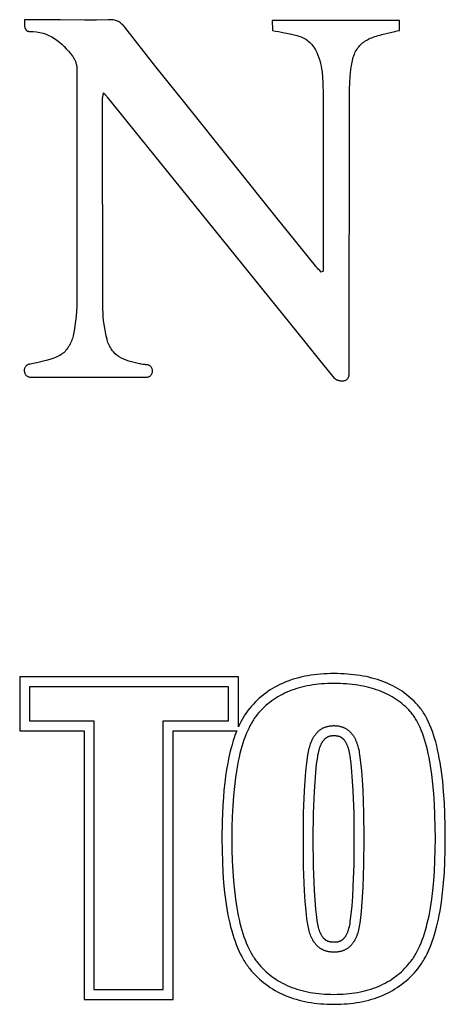
# Model space of a CAD drawing. Units: millimetres. Extents: x -2154 to 1956, y -777 to 2073.
# Drawn here: x 1426 to 1514, y 1702 to 1906 of the extents above; entities that cross this region are included whole.
import ezdxf

# ---------------------------------------------------------------- set-up
doc = ezdxf.new("R2010")
doc.units = ezdxf.units.MM
doc.header["$MEASUREMENT"] = 0
doc.linetypes.add('Yhtenäinen', pattern=[0])
doc.layers.add('Muotoviivat', color=7, linetype='Continuous', lineweight=35, true_color=0x000000)

msp = doc.modelspace()

# ---------------------------------------------------------------- linework, layer by layer
at = {"layer": 'Muotoviivat', "linetype": 'Yhtenäinen', "lineweight": 25, "ltscale": 10}
for p, q in [((1504.651, 1906.085), (1478.257, 1906.085)), ((1437.799, 1896.095), (1437.8, 1848.981)), ((1443.192, 1846.323), (1443.097, 1889.77)), ((1444.079, 1890.242), (1478.986, 1847.049)), ((1479.394, 1865.036), (1460.172, 1889.07)), ((1494.257, 1833.101), (1494.277, 1890.481)), ((1487.234, 1855.268), (1479.394, 1865.036)), ((1488.85, 1857.04), (1488.85, 1854.163)), ((1488.85, 1854.163), (1488.428, 1853.981)), ((1428.201, 1832.251), (1452.031, 1832.203))]:
    msp.add_line(p, q, dxfattribs=at)
at = {"layer": 'Muotoviivat', "color": 7, "linetype": 'Yhtenäinen', "lineweight": 25, "ltscale": 10}
for p, q in [((1485.047, 1770.266), (1484.43, 1770.132)), ((1485.675, 1770.385), (1485.047, 1770.266)), ((1486.313, 1770.491), (1485.675, 1770.385)), ((1486.962, 1770.583), (1486.313, 1770.491)), ((1487.622, 1770.66), (1486.962, 1770.583)), ((1488.292, 1770.724), (1487.622, 1770.66)), ((1488.972, 1770.773), (1488.292, 1770.724)), ((1489.663, 1770.809), (1488.972, 1770.773)), ((1490.364, 1770.83), (1489.663, 1770.809)), ((1491.076, 1770.837), (1490.364, 1770.83)), ((1491.79, 1770.83), (1491.076, 1770.837)), ((1492.494, 1770.811), (1491.79, 1770.83)), ((1493.186, 1770.779), (1492.494, 1770.811)), ((1493.868, 1770.734), (1493.186, 1770.779)), ((1494.539, 1770.676), (1493.868, 1770.734)), ((1495.199, 1770.606), (1494.539, 1770.676)), ((1495.848, 1770.522), (1495.199, 1770.606)), ((1496.487, 1770.426), (1495.848, 1770.522)), ((1497.114, 1770.317), (1496.487, 1770.426)), ((1497.73, 1770.196), (1497.114, 1770.317)), ((1471.271, 1770.169), (1425.93, 1770.169)), ((1425.93, 1770.169), (1425.93, 1758.99)), ((1471.271, 1759.787), (1471.271, 1770.169)), ((1479.361, 1768.299), (1478.852, 1768.025)), ((1479.881, 1768.558), (1479.361, 1768.299)), ((1480.412, 1768.804), (1479.881, 1768.558)), ((1480.953, 1769.035), (1480.412, 1768.804)), ((1481.506, 1769.253), (1480.953, 1769.035)), ((1482.069, 1769.457), (1481.506, 1769.253)), ((1482.643, 1769.647), (1482.069, 1769.457)), ((1483.228, 1769.822), (1482.643, 1769.647)), ((1483.824, 1769.984), (1483.228, 1769.822)), ((1484.43, 1770.132), (1483.824, 1769.984)), ((1498.336, 1770.061), (1497.73, 1770.196)), ((1498.93, 1769.914), (1498.336, 1770.061)), ((1499.513, 1769.754), (1498.93, 1769.914)), ((1500.085, 1769.582), (1499.513, 1769.754)), ((1500.646, 1769.397), (1500.085, 1769.582)), ((1501.196, 1769.199), (1500.646, 1769.397)), ((1501.735, 1768.988), (1501.196, 1769.199)), ((1502.262, 1768.765), (1501.735, 1768.988)), ((1502.779, 1768.529), (1502.262, 1768.765)), ((1503.283, 1768.28), (1502.779, 1768.529)), ((1503.777, 1768.019), (1503.283, 1768.28)), ((1476.473, 1766.45), (1476.03, 1766.094)), ((1476.926, 1766.793), (1476.473, 1766.45)), ((1477.391, 1767.122), (1476.926, 1766.793)), ((1477.867, 1767.437), (1477.391, 1767.122)), ((1478.354, 1767.738), (1477.867, 1767.437)), ((1478.852, 1768.025), (1478.354, 1767.738)), ((1504.259, 1767.745), (1503.777, 1768.019)), ((1504.73, 1767.459), (1504.259, 1767.745)), ((1505.19, 1767.159), (1504.73, 1767.459)), ((1505.638, 1766.848), (1505.19, 1767.159)), ((1506.075, 1766.524), (1505.638, 1766.848)), ((1506.5, 1766.187), (1506.075, 1766.524)), ((1506.913, 1765.837), (1506.5, 1766.187)), ((1474.371, 1764.53), (1473.985, 1764.104)), ((1474.769, 1764.941), (1474.371, 1764.53)), ((1475.178, 1765.339), (1474.769, 1764.941)), ((1475.598, 1765.723), (1475.178, 1765.339)), ((1476.03, 1766.094), (1475.598, 1765.723)), ((1507.315, 1765.475), (1506.913, 1765.837)), ((1507.706, 1765.101), (1507.315, 1765.475)), ((1508.085, 1764.714), (1507.706, 1765.101)), ((1508.452, 1764.314), (1508.085, 1764.714)), ((1508.631, 1764.109), (1508.452, 1764.314)), ((1473.985, 1764.104), (1473.609, 1763.665)), ((1508.807, 1763.896), (1508.631, 1764.109)), ((1508.98, 1763.676), (1508.807, 1763.896)), ((1509.15, 1763.449), (1508.98, 1763.676)), ((1509.317, 1763.215), (1509.15, 1763.449)), ((1509.482, 1762.974), (1509.317, 1763.215)), ((1509.643, 1762.727), (1509.482, 1762.974)), ((1509.802, 1762.472), (1509.643, 1762.727)), ((1509.958, 1762.21), (1509.802, 1762.472)), ((1510.111, 1761.941), (1509.958, 1762.21)), ((1510.261, 1761.665), (1510.111, 1761.941)), ((1510.408, 1761.382), (1510.261, 1761.665)), ((1510.694, 1760.795), (1510.408, 1761.382)), ((1510.968, 1760.179), (1510.694, 1760.795)), ((1511.231, 1759.535), (1510.968, 1760.179)), ((1425.93, 1758.99), (1439.276, 1758.99)), ((1439.276, 1758.99), (1439.276, 1703.331)), ((1457.756, 1703.331), (1457.756, 1758.99)), ((1457.756, 1758.99), (1470.932, 1758.99)), ((1470.741, 1758.505), (1470.557, 1758.007)), ((1470.932, 1758.99), (1470.741, 1758.505)), ((1511.482, 1758.862), (1511.231, 1759.535)), ((1511.723, 1758.161), (1511.482, 1758.862)), ((1511.951, 1757.431), (1511.723, 1758.161)), ((1470.207, 1756.971), (1469.882, 1755.88)), ((1470.379, 1757.496), (1470.207, 1756.971)), ((1470.557, 1758.007), (1470.379, 1757.496)), ((1512.169, 1756.672), (1511.951, 1757.431)), ((1512.375, 1755.884), (1512.169, 1756.672)), ((1469.581, 1754.735), (1469.304, 1753.536)), ((1469.882, 1755.88), (1469.581, 1754.735)), ((1512.569, 1755.067), (1512.375, 1755.884)), ((1512.753, 1754.221), (1512.569, 1755.067)), ((1512.925, 1753.345), (1512.753, 1754.221)), ((1469.052, 1752.281), (1468.824, 1750.971)), ((1469.304, 1753.536), (1469.052, 1752.281)), ((1513.086, 1752.44), (1512.925, 1753.345)), ((1513.374, 1750.542), (1513.086, 1752.44)), ((1468.824, 1750.971), (1468.62, 1749.605)), ((1513.618, 1748.526), (1513.374, 1750.542)), ((1468.441, 1748.183), (1468.286, 1746.705)), ((1468.62, 1749.605), (1468.441, 1748.183)), ((1513.816, 1746.39), (1513.618, 1748.526)), ((1468.286, 1746.705), (1468.154, 1745.171)), ((1513.971, 1744.134), (1513.816, 1746.39)), ((1468.154, 1745.171), (1468.047, 1743.579)), ((1514.081, 1741.757), (1513.971, 1744.134)), ((1468.047, 1743.579), (1467.904, 1740.225)), ((1514.147, 1739.259), (1514.081, 1741.757)), ((1467.904, 1740.225), (1467.857, 1736.639)), ((1514.169, 1736.639), (1514.147, 1739.259)), ((1467.857, 1736.639), (1467.879, 1734.195)), ((1514.147, 1734.191), (1514.169, 1736.639)), ((1467.879, 1734.195), (1467.946, 1731.855)), ((1514.081, 1731.848), (1514.147, 1734.191)), ((1467.946, 1731.855), (1468.057, 1729.62)), ((1513.97, 1729.61), (1514.081, 1731.848)), ((1468.057, 1729.62), (1468.213, 1727.487)), ((1513.815, 1727.475), (1513.97, 1729.61)), ((1468.213, 1727.487), (1468.414, 1725.457)), ((1513.616, 1725.443), (1513.815, 1727.475)), ((1468.414, 1725.457), (1468.66, 1723.529)), ((1513.372, 1723.514), (1513.616, 1725.443)), ((1468.66, 1723.529), (1468.951, 1721.701)), ((1513.083, 1721.685), (1513.372, 1723.514)), ((1468.951, 1721.701), (1469.113, 1720.825)), ((1512.921, 1720.809), (1513.083, 1721.685)), ((1469.113, 1720.825), (1469.287, 1719.974)), ((1469.287, 1719.974), (1469.473, 1719.148)), ((1512.565, 1719.131), (1512.749, 1719.958)), ((1512.749, 1719.958), (1512.921, 1720.809)), ((1469.473, 1719.148), (1469.669, 1718.346)), ((1469.669, 1718.346), (1469.878, 1717.569)), ((1469.878, 1717.569), (1470.097, 1716.817)), ((1511.945, 1716.802), (1512.163, 1717.554)), ((1512.163, 1717.554), (1512.37, 1718.33)), ((1512.37, 1718.33), (1512.565, 1719.131)), ((1470.097, 1716.817), (1470.328, 1716.089)), ((1470.328, 1716.089), (1470.571, 1715.385)), ((1470.571, 1715.385), (1470.825, 1714.706)), ((1511.223, 1714.694), (1511.475, 1715.372)), ((1511.475, 1715.372), (1511.716, 1716.075)), ((1511.716, 1716.075), (1511.945, 1716.802)), ((1470.825, 1714.706), (1471.091, 1714.051)), ((1471.091, 1714.051), (1471.368, 1713.42)), ((1471.368, 1713.42), (1471.657, 1712.814)), ((1510.397, 1712.804), (1510.684, 1713.41)), ((1510.684, 1713.41), (1510.959, 1714.04)), ((1510.959, 1714.04), (1511.223, 1714.694)), ((1471.657, 1712.814), (1471.957, 1712.231)), ((1471.957, 1712.231), (1472.269, 1711.672)), ((1472.269, 1711.672), (1472.429, 1711.401)), ((1472.429, 1711.401), (1472.592, 1711.136)), ((1472.592, 1711.136), (1472.758, 1710.878)), ((1509.304, 1710.874), (1509.468, 1711.132)), ((1509.468, 1711.132), (1509.63, 1711.396)), ((1509.63, 1711.396), (1509.79, 1711.666)), ((1509.79, 1711.666), (1510.099, 1712.223)), ((1510.099, 1712.223), (1510.397, 1712.804)), ((1472.758, 1710.878), (1472.927, 1710.625)), ((1472.927, 1710.625), (1473.099, 1710.378)), ((1473.099, 1710.378), (1473.274, 1710.137)), ((1473.274, 1710.137), (1473.452, 1709.901)), ((1473.452, 1709.901), (1473.633, 1709.672)), ((1473.633, 1709.672), (1474.008, 1709.222)), ((1474.008, 1709.222), (1474.395, 1708.786)), ((1507.679, 1708.788), (1508.063, 1709.224)), ((1508.063, 1709.224), (1508.436, 1709.674)), ((1508.436, 1709.674), (1508.615, 1709.902)), ((1508.615, 1709.902), (1508.791, 1710.136)), ((1508.791, 1710.136), (1508.965, 1710.376)), ((1508.965, 1710.376), (1509.136, 1710.622)), ((1509.136, 1710.622), (1509.304, 1710.874)), ((1474.395, 1708.786), (1474.793, 1708.365)), ((1474.793, 1708.365), (1475.202, 1707.957)), ((1475.202, 1707.957), (1475.622, 1707.563)), ((1475.622, 1707.563), (1476.054, 1707.184)), ((1476.054, 1707.184), (1476.496, 1706.819)), ((1505.592, 1706.821), (1506.032, 1707.186)), ((1506.032, 1707.186), (1506.461, 1707.565)), ((1506.461, 1707.565), (1506.878, 1707.959)), ((1506.878, 1707.959), (1507.284, 1708.366)), ((1507.284, 1708.366), (1507.679, 1708.788)), ((1476.496, 1706.819), (1476.95, 1706.468)), ((1476.95, 1706.468), (1477.414, 1706.131)), ((1477.414, 1706.131), (1477.89, 1705.809)), ((1477.89, 1705.809), (1478.376, 1705.5)), ((1478.376, 1705.5), (1478.874, 1705.206)), ((1478.874, 1705.206), (1479.382, 1704.926)), ((1502.723, 1704.927), (1503.228, 1705.207)), ((1503.228, 1705.207), (1503.723, 1705.502)), ((1503.723, 1705.502), (1504.207, 1705.81)), ((1504.207, 1705.81), (1504.68, 1706.133)), ((1504.68, 1706.133), (1505.142, 1706.47)), ((1505.142, 1706.47), (1505.592, 1706.821)), ((1439.276, 1703.331), (1457.756, 1703.331)), ((1479.382, 1704.926), (1479.901, 1704.661)), ((1479.901, 1704.661), (1480.431, 1704.409)), ((1480.431, 1704.409), (1480.972, 1704.172)), ((1480.972, 1704.172), (1481.524, 1703.949)), ((1481.524, 1703.949), (1482.087, 1703.741)), ((1482.087, 1703.741), (1482.66, 1703.546)), ((1482.66, 1703.546), (1483.244, 1703.367)), ((1483.244, 1703.367), (1483.839, 1703.201)), ((1483.839, 1703.201), (1484.444, 1703.05)), ((1484.444, 1703.05), (1485.06, 1702.913)), ((1497.071, 1702.913), (1497.684, 1703.05)), ((1497.684, 1703.05), (1498.287, 1703.201)), ((1498.287, 1703.201), (1498.879, 1703.367)), ((1498.879, 1703.367), (1499.46, 1703.547)), ((1499.46, 1703.547), (1500.031, 1703.741)), ((1500.031, 1703.741), (1500.591, 1703.95)), ((1500.591, 1703.95), (1501.14, 1704.173)), ((1501.14, 1704.173), (1501.679, 1704.41)), ((1501.679, 1704.41), (1502.206, 1704.662)), ((1502.206, 1704.662), (1502.723, 1704.927)), ((1485.06, 1702.913), (1485.686, 1702.79)), ((1485.686, 1702.79), (1486.323, 1702.682)), ((1486.323, 1702.682), (1486.971, 1702.588)), ((1486.971, 1702.588), (1487.629, 1702.509)), ((1487.629, 1702.509), (1488.298, 1702.444)), ((1488.298, 1702.444), (1488.977, 1702.393)), ((1488.977, 1702.393), (1489.666, 1702.357)), ((1489.666, 1702.357), (1490.366, 1702.335)), ((1490.366, 1702.335), (1491.076, 1702.328)), ((1491.076, 1702.328), (1491.784, 1702.335)), ((1491.784, 1702.335), (1492.481, 1702.357)), ((1492.481, 1702.357), (1493.169, 1702.393)), ((1493.169, 1702.393), (1493.845, 1702.444)), ((1493.845, 1702.444), (1494.511, 1702.509)), ((1494.511, 1702.509), (1495.167, 1702.588)), ((1495.167, 1702.588), (1495.812, 1702.682)), ((1495.812, 1702.682), (1496.447, 1702.79)), ((1496.447, 1702.79), (1497.071, 1702.913))]:
    msp.add_line(p, q, dxfattribs=at)
at = {"layer": 'Muotoviivat', "linetype": 'Yhtenäinen', "lineweight": 25, "ltscale": 10}
for points in [[(1426.911, 1906.226), (1426.91, 1906.048), (1426.908, 1905.859), (1426.908, 1905.665), (1426.912, 1905.466), (1426.921, 1905.267), (1426.937, 1905.07), (1426.963, 1904.879), (1427.001, 1904.695), (1427.025, 1904.606), (1427.052, 1904.521), (1427.083, 1904.44), (1427.119, 1904.362), (1427.159, 1904.288), (1427.203, 1904.219), (1427.253, 1904.155), (1427.307, 1904.096), (1427.367, 1904.043), (1427.433, 1903.995), (1427.504, 1903.954), (1427.582, 1903.919), (1427.666, 1903.892), (1427.757, 1903.872), (1427.855, 1903.86), (1427.96, 1903.855)], [(1434.406, 1906.226), (1432.582, 1906.226), (1430.738, 1906.226), (1428.855, 1906.226), (1427.891, 1906.226), (1426.911, 1906.226)], [(1444.304, 1906.269), (1441.832, 1906.205), (1439.357, 1906.197), (1434.406, 1906.226)], [(1447.703, 1904.721), (1447.528, 1904.935), (1447.351, 1905.132), (1447.172, 1905.312), (1446.991, 1905.475), (1446.805, 1905.621), (1446.615, 1905.751), (1446.42, 1905.866), (1446.218, 1905.965), (1446.01, 1906.05), (1445.795, 1906.121), (1445.571, 1906.178), (1445.339, 1906.221), (1445.096, 1906.251), (1444.844, 1906.269), (1444.58, 1906.275), (1444.304, 1906.269)], [(1478.257, 1906.085), (1478.272, 1905.791), (1478.286, 1905.512), (1478.299, 1905.245), (1478.312, 1904.989), (1478.324, 1904.743), (1478.336, 1904.506), (1478.348, 1904.275), (1478.359, 1904.051)], [(1504.651, 1904.057), (1504.651, 1904.56), (1504.651, 1905.067), (1504.651, 1906.085)], [(1427.96, 1903.855), (1428.71, 1903.83), (1429.427, 1903.754), (1430.113, 1903.631), (1430.768, 1903.462), (1431.395, 1903.25), (1431.995, 1902.997), (1432.57, 1902.705), (1433.121, 1902.377), (1433.651, 1902.014), (1434.161, 1901.619), (1434.653, 1901.194), (1435.127, 1900.742), (1435.587, 1900.264), (1436.034, 1899.763), (1436.469, 1899.241), (1436.894, 1898.701)], [(1460.172, 1889.07), (1453.914, 1896.877), (1447.703, 1904.721)], [(1478.359, 1904.051), (1478.991, 1903.925), (1479.61, 1903.805), (1480.219, 1903.688), (1480.817, 1903.572), (1481.99, 1903.333), (1482.568, 1903.205), (1483.141, 1903.068)], [(1483.141, 1903.068), (1483.467, 1902.981), (1483.784, 1902.883), (1484.093, 1902.775), (1484.393, 1902.654), (1484.684, 1902.521), (1484.966, 1902.375), (1485.239, 1902.214), (1485.502, 1902.04), (1485.755, 1901.851), (1485.998, 1901.645), (1486.23, 1901.424), (1486.453, 1901.186), (1486.664, 1900.93), (1486.864, 1900.655), (1487.053, 1900.362), (1487.231, 1900.05)], [(1494.59, 1895.968), (1494.637, 1896.371), (1494.692, 1896.759), (1494.755, 1897.134), (1494.826, 1897.495), (1494.906, 1897.843), (1494.994, 1898.177), (1495.092, 1898.499), (1495.198, 1898.809), (1495.314, 1899.106), (1495.44, 1899.392), (1495.575, 1899.665), (1495.72, 1899.927), (1495.875, 1900.179), (1496.041, 1900.419), (1496.217, 1900.648), (1496.404, 1900.867), (1496.602, 1901.076), (1496.811, 1901.276), (1497.032, 1901.465), (1497.265, 1901.646), (1497.509, 1901.817), (1497.765, 1901.979), (1498.034, 1902.133), (1498.315, 1902.279), (1498.609, 1902.417), (1498.915, 1902.547), (1499.235, 1902.669), (1499.568, 1902.784), (1499.915, 1902.893), (1500.276, 1902.994), (1500.65, 1903.09), (1501.039, 1903.179)], [(1501.039, 1903.179), (1501.922, 1903.381), (1502.811, 1903.598), (1503.717, 1903.825), (1504.18, 1903.941), (1504.651, 1904.057)], [(1487.231, 1900.05), (1487.506, 1899.495), (1487.748, 1898.936), (1487.957, 1898.371), (1488.137, 1897.801), (1488.289, 1897.228), (1488.416, 1896.651), (1488.521, 1896.07), (1488.605, 1895.487), (1488.721, 1894.314), (1488.784, 1893.134), (1488.822, 1890.771)], [(1436.894, 1898.701), (1436.992, 1898.566), (1437.086, 1898.424), (1437.176, 1898.276), (1437.261, 1898.122), (1437.341, 1897.964), (1437.415, 1897.801), (1437.483, 1897.634), (1437.546, 1897.465), (1437.603, 1897.294), (1437.653, 1897.121), (1437.696, 1896.948), (1437.732, 1896.775), (1437.76, 1896.602), (1437.781, 1896.431), (1437.794, 1896.262), (1437.799, 1896.095)], [(1494.277, 1890.481), (1494.299, 1891.854), (1494.362, 1893.228), (1494.46, 1894.6), (1494.59, 1895.968)], [(1443.097, 1889.77), (1443.102, 1889.912), (1443.117, 1890.057), (1443.141, 1890.207), (1443.155, 1890.286), (1443.171, 1890.367), (1443.188, 1890.451), (1443.206, 1890.538), (1443.225, 1890.629), (1443.244, 1890.724), (1443.264, 1890.824), (1443.285, 1890.928), (1443.305, 1891.038), (1443.325, 1891.152)], [(1443.325, 1891.152), (1443.394, 1891.07), (1443.458, 1890.992), (1443.519, 1890.92), (1443.576, 1890.851), (1443.63, 1890.786), (1443.681, 1890.726), (1443.729, 1890.668), (1443.774, 1890.613), (1443.817, 1890.561), (1443.859, 1890.512), (1443.898, 1890.464), (1443.936, 1890.418), (1444.009, 1890.329), (1444.079, 1890.242)], [(1488.822, 1890.771), (1488.867, 1873.906), (1488.85, 1857.04)], [(1488.428, 1853.981), (1488.124, 1854.299), (1487.818, 1854.614), (1487.667, 1854.774), (1487.519, 1854.935), (1487.374, 1855.1), (1487.234, 1855.268)], [(1437.8, 1848.981), (1437.787, 1847.953), (1437.754, 1846.923), (1437.698, 1845.892), (1437.619, 1844.862), (1437.512, 1843.837), (1437.377, 1842.816), (1437.21, 1841.804), (1437.01, 1840.801)], [(1444.053, 1840.01), (1443.867, 1840.783), (1443.701, 1841.564), (1443.555, 1842.351), (1443.432, 1843.143), (1443.333, 1843.938), (1443.259, 1844.734), (1443.211, 1845.53), (1443.192, 1846.323)], [(1478.986, 1847.049), (1485.035, 1839.526), (1488.071, 1835.775), (1491.137, 1832.048)], [(1437.01, 1840.801), (1436.942, 1840.524), (1436.858, 1840.241), (1436.761, 1839.956), (1436.649, 1839.669), (1436.523, 1839.384), (1436.385, 1839.101), (1436.236, 1838.823), (1436.074, 1838.552), (1435.902, 1838.29), (1435.721, 1838.038), (1435.53, 1837.8), (1435.33, 1837.576), (1435.122, 1837.368), (1434.908, 1837.18), (1434.686, 1837.012), (1434.459, 1836.867)], [(1450.774, 1835.02), (1450.198, 1835.124), (1449.633, 1835.245), (1449.079, 1835.383), (1448.54, 1835.543), (1448.018, 1835.727), (1447.515, 1835.936), (1447.034, 1836.174), (1446.577, 1836.443), (1446.145, 1836.746), (1445.743, 1837.084), (1445.371, 1837.461), (1445.197, 1837.665), (1445.032, 1837.879), (1444.875, 1838.104), (1444.728, 1838.341), (1444.59, 1838.588), (1444.462, 1838.848), (1444.344, 1839.12), (1444.237, 1839.404), (1444.14, 1839.701), (1444.053, 1840.01)], [(1434.459, 1836.867), (1434.104, 1836.673), (1433.74, 1836.494), (1433.366, 1836.33), (1432.986, 1836.178), (1432.204, 1835.909), (1431.402, 1835.677), (1430.586, 1835.472), (1429.763, 1835.284), (1428.126, 1834.918)], [(1428.126, 1834.918), (1427.974, 1834.91), (1427.831, 1834.888), (1427.699, 1834.852), (1427.576, 1834.803), (1427.463, 1834.743), (1427.36, 1834.671), (1427.267, 1834.591), (1427.184, 1834.501), (1427.111, 1834.403), (1427.048, 1834.299), (1426.994, 1834.189), (1426.951, 1834.074), (1426.918, 1833.955), (1426.894, 1833.833), (1426.881, 1833.709), (1426.878, 1833.584), (1426.885, 1833.459), (1426.902, 1833.335), (1426.929, 1833.213), (1426.966, 1833.094), (1427.013, 1832.979), (1427.07, 1832.869), (1427.137, 1832.765), (1427.215, 1832.667), (1427.302, 1832.578), (1427.4, 1832.497), (1427.508, 1832.426), (1427.626, 1832.365), (1427.755, 1832.317), (1427.893, 1832.281), (1428.042, 1832.258), (1428.201, 1832.251)], [(1452.2, 1834.814), (1452.121, 1834.815), (1452.039, 1834.819), (1451.956, 1834.826), (1451.87, 1834.835), (1451.694, 1834.858), (1451.512, 1834.887), (1451.142, 1834.954), (1450.956, 1834.988), (1450.774, 1835.02)], [(1452.031, 1832.203), (1452.211, 1832.21), (1452.378, 1832.232), (1452.533, 1832.267), (1452.675, 1832.315), (1452.805, 1832.374), (1452.923, 1832.444), (1453.028, 1832.523), (1453.122, 1832.611), (1453.204, 1832.706), (1453.275, 1832.808), (1453.334, 1832.916), (1453.382, 1833.029), (1453.419, 1833.145), (1453.444, 1833.265), (1453.459, 1833.386), (1453.464, 1833.508), (1453.457, 1833.63), (1453.441, 1833.752), (1453.414, 1833.871), (1453.377, 1833.988), (1453.33, 1834.1), (1453.273, 1834.208), (1453.207, 1834.31), (1453.131, 1834.406), (1453.045, 1834.494), (1452.951, 1834.573), (1452.848, 1834.642), (1452.735, 1834.701), (1452.614, 1834.749), (1452.484, 1834.784), (1452.346, 1834.806), (1452.2, 1834.814)], [(1491.137, 1832.048), (1491.19, 1831.99), (1491.256, 1831.932), (1491.332, 1831.875), (1491.417, 1831.818), (1491.512, 1831.764), (1491.614, 1831.712), (1491.724, 1831.663), (1491.839, 1831.617), (1491.961, 1831.576), (1492.086, 1831.539), (1492.216, 1831.507), (1492.348, 1831.481), (1492.482, 1831.462), (1492.617, 1831.45), (1492.753, 1831.445), (1492.888, 1831.448), (1493.021, 1831.461), (1493.152, 1831.482), (1493.28, 1831.514), (1493.404, 1831.556), (1493.523, 1831.61), (1493.636, 1831.675), (1493.742, 1831.752), (1493.841, 1831.842), (1493.931, 1831.946), (1494.012, 1832.064), (1494.083, 1832.197), (1494.143, 1832.345), (1494.192, 1832.509), (1494.227, 1832.689), (1494.249, 1832.886), (1494.257, 1833.101)]]:
    msp.add_lwpolyline(points, dxfattribs=at)
at = {"layer": 'Muotoviivat', "color": 7, "linetype": 'Yhtenäinen', "lineweight": 25, "ltscale": 10}
for points in [[(1491.076, 1768.777), (1490.421, 1768.77), (1489.777, 1768.752), (1489.142, 1768.72), (1488.518, 1768.676), (1487.904, 1768.62), (1487.3, 1768.551), (1486.707, 1768.469), (1486.124, 1768.375), (1485.551, 1768.268), (1484.988, 1768.149), (1484.436, 1768.017), (1483.893, 1767.873), (1483.361, 1767.716), (1482.839, 1767.546), (1482.328, 1767.364), (1481.827, 1767.17), (1481.335, 1766.963), (1480.855, 1766.743), (1480.384, 1766.511), (1479.924, 1766.266), (1479.473, 1766.009), (1479.033, 1765.739), (1478.604, 1765.456), (1478.184, 1765.162), (1477.775, 1764.854), (1477.376, 1764.534), (1476.987, 1764.201), (1476.608, 1763.856), (1476.24, 1763.499), (1475.882, 1763.129), (1475.534, 1762.746), (1475.196, 1762.351), (1475.032, 1762.146), (1474.871, 1761.936), (1474.713, 1761.72), (1474.557, 1761.497), (1474.403, 1761.268), (1474.253, 1761.032), (1474.104, 1760.79), (1473.959, 1760.542), (1473.816, 1760.288), (1473.675, 1760.028), (1473.402, 1759.488), (1473.139, 1758.923), (1472.886, 1758.333), (1472.644, 1757.718), (1472.412, 1757.077), (1472.19, 1756.412), (1471.979, 1755.721), (1471.778, 1755.006), (1471.587, 1754.265), (1471.407, 1753.499), (1471.237, 1752.708), (1471.077, 1751.892), (1470.927, 1751.051), (1470.659, 1749.293), (1470.433, 1747.435), (1470.247, 1745.477), (1470.103, 1743.418), (1470, 1741.259), (1469.938, 1738.999), (1469.917, 1736.639), (1469.938, 1734.305), (1470, 1732.068), (1470.104, 1729.928), (1470.25, 1727.886), (1470.437, 1725.941), (1470.665, 1724.093), (1470.936, 1722.342), (1471.086, 1721.504), (1471.247, 1720.689), (1471.419, 1719.899), (1471.601, 1719.133), (1471.793, 1718.391), (1471.996, 1717.674), (1472.209, 1716.981), (1472.432, 1716.313), (1472.666, 1715.668), (1472.91, 1715.048), (1473.165, 1714.453), (1473.43, 1713.881), (1473.705, 1713.334), (1473.991, 1712.811), (1474.138, 1712.559), (1474.287, 1712.313), (1474.439, 1712.073), (1474.594, 1711.839), (1474.751, 1711.611), (1474.911, 1711.389), (1475.073, 1711.173), (1475.238, 1710.963), (1475.576, 1710.559), (1475.924, 1710.167), (1476.282, 1709.788), (1476.65, 1709.422), (1477.028, 1709.069), (1477.416, 1708.729), (1477.815, 1708.401), (1478.224, 1708.086), (1478.643, 1707.785), (1479.072, 1707.496), (1479.511, 1707.22), (1479.96, 1706.956), (1480.419, 1706.706), (1480.889, 1706.468), (1481.369, 1706.244), (1481.859, 1706.032), (1482.359, 1705.833), (1482.869, 1705.647), (1483.389, 1705.473), (1483.919, 1705.313), (1484.46, 1705.165), (1485.011, 1705.03), (1485.572, 1704.908), (1486.143, 1704.799), (1486.724, 1704.703), (1487.315, 1704.619), (1487.917, 1704.549), (1488.528, 1704.491), (1489.15, 1704.446), (1489.782, 1704.414), (1490.424, 1704.395), (1491.076, 1704.388), (1491.726, 1704.395), (1492.365, 1704.414), (1492.994, 1704.446), (1493.613, 1704.491), (1494.222, 1704.549), (1494.821, 1704.619), (1495.41, 1704.703), (1495.988, 1704.799), (1496.556, 1704.908), (1497.115, 1705.03), (1497.663, 1705.165), (1498.201, 1705.313), (1498.728, 1705.473), (1499.246, 1705.647), (1499.753, 1705.833), (1500.251, 1706.032), (1500.738, 1706.244), (1501.215, 1706.468), (1501.682, 1706.706), (1502.139, 1706.956), (1502.585, 1707.22), (1503.022, 1707.496), (1503.448, 1707.785), (1503.865, 1708.086), (1504.271, 1708.401), (1504.667, 1708.729), (1505.052, 1709.069), (1505.428, 1709.422), (1505.793, 1709.788), (1506.149, 1710.167), (1506.494, 1710.559), (1506.829, 1710.963), (1506.993, 1711.172), (1507.154, 1711.387), (1507.312, 1711.608), (1507.468, 1711.834), (1507.622, 1712.068), (1507.772, 1712.307), (1507.921, 1712.552), (1508.066, 1712.803), (1508.209, 1713.061), (1508.35, 1713.325), (1508.623, 1713.87), (1508.886, 1714.44), (1509.139, 1715.035), (1509.381, 1715.654), (1509.613, 1716.297), (1509.835, 1716.965), (1510.046, 1717.657), (1510.247, 1718.374), (1510.438, 1719.115), (1510.618, 1719.881), (1510.788, 1720.671), (1511.098, 1722.324), (1511.366, 1724.076), (1511.593, 1725.925), (1511.779, 1727.872), (1511.923, 1729.917), (1512.026, 1732.06), (1512.088, 1734.3), (1512.109, 1736.639), (1512.027, 1741.528), (1511.926, 1743.801), (1511.784, 1745.959), (1511.601, 1748.004), (1511.378, 1749.934), (1511.114, 1751.749), (1510.81, 1753.451), (1510.642, 1754.258), (1510.465, 1755.038), (1510.277, 1755.788), (1510.079, 1756.51), (1509.871, 1757.204), (1509.653, 1757.868), (1509.425, 1758.505), (1509.186, 1759.112), (1508.938, 1759.691), (1508.81, 1759.97), (1508.679, 1760.242), (1508.546, 1760.506), (1508.41, 1760.764), (1508.272, 1761.014), (1508.131, 1761.257), (1507.988, 1761.493), (1507.842, 1761.722), (1507.694, 1761.943), (1507.543, 1762.158), (1507.389, 1762.365), (1507.233, 1762.565), (1507.075, 1762.758), (1506.914, 1762.944), (1506.584, 1763.303), (1506.243, 1763.65), (1505.892, 1763.986), (1505.53, 1764.311), (1505.157, 1764.624), (1504.774, 1764.926), (1504.38, 1765.217), (1503.976, 1765.496), (1503.561, 1765.763), (1503.135, 1766.02), (1502.699, 1766.265), (1502.251, 1766.498), (1501.794, 1766.72), (1501.325, 1766.931), (1500.847, 1767.13), (1500.357, 1767.318), (1499.857, 1767.495), (1499.346, 1767.66), (1498.824, 1767.814), (1498.292, 1767.956), (1497.749, 1768.087), (1497.196, 1768.207), (1496.632, 1768.315), (1496.057, 1768.412), (1495.472, 1768.498), (1494.876, 1768.572), (1494.269, 1768.634), (1493.652, 1768.686), (1493.024, 1768.725), (1492.385, 1768.754), (1491.736, 1768.771)], [(1427.991, 1761.05), (1441.337, 1761.05), (1441.337, 1705.392), (1455.696, 1705.392), (1455.696, 1761.05), (1469.211, 1761.05), (1469.211, 1768.109), (1427.991, 1768.109)], [(1496.44, 1719.175), (1496.386, 1718.803), (1496.325, 1718.442), (1496.256, 1718.093), (1496.18, 1717.756), (1496.097, 1717.431), (1496.006, 1717.117), (1495.908, 1716.815), (1495.857, 1716.669), (1495.803, 1716.526), (1495.748, 1716.385), (1495.691, 1716.248), (1495.632, 1716.113), (1495.571, 1715.982), (1495.508, 1715.853), (1495.443, 1715.727), (1495.377, 1715.604), (1495.309, 1715.485), (1495.239, 1715.368), (1495.167, 1715.254), (1495.093, 1715.143), (1495.018, 1715.035), (1494.94, 1714.93), (1494.861, 1714.828), (1494.78, 1714.729), (1494.697, 1714.633), (1494.613, 1714.54), (1494.526, 1714.45), (1494.438, 1714.362), (1494.347, 1714.278), (1494.255, 1714.197), (1494.161, 1714.119), (1494.066, 1714.043), (1493.968, 1713.971), (1493.869, 1713.901), (1493.768, 1713.835), (1493.664, 1713.771), (1493.56, 1713.71), (1493.453, 1713.653), (1493.344, 1713.598), (1493.234, 1713.546), (1493.122, 1713.497), (1493.008, 1713.452), (1492.892, 1713.409), (1492.774, 1713.369), (1492.654, 1713.332), (1492.533, 1713.298), (1492.41, 1713.267), (1492.285, 1713.239), (1492.158, 1713.214), (1492.029, 1713.191), (1491.898, 1713.172), (1491.766, 1713.156), (1491.632, 1713.143), (1491.496, 1713.132), (1491.358, 1713.125), (1491.218, 1713.12), (1491.076, 1713.119), (1490.941, 1713.12), (1490.807, 1713.124), (1490.676, 1713.131), (1490.545, 1713.14), (1490.417, 1713.152), (1490.29, 1713.167), (1490.164, 1713.184), (1490.041, 1713.204), (1489.918, 1713.226), (1489.798, 1713.251), (1489.679, 1713.279), (1489.562, 1713.31), (1489.446, 1713.343), (1489.332, 1713.379), (1489.22, 1713.417), (1489.109, 1713.458), (1489, 1713.502), (1488.893, 1713.548), (1488.787, 1713.597), (1488.683, 1713.649), (1488.58, 1713.703), (1488.479, 1713.76), (1488.38, 1713.82), (1488.282, 1713.882), (1488.186, 1713.947), (1488.092, 1714.014), (1487.999, 1714.084), (1487.908, 1714.157), (1487.819, 1714.233), (1487.731, 1714.311), (1487.644, 1714.392), (1487.56, 1714.475), (1487.477, 1714.561), (1487.395, 1714.65), (1487.316, 1714.741), (1487.238, 1714.835), (1487.161, 1714.932), (1487.086, 1715.031), (1487.013, 1715.133), (1486.942, 1715.238), (1486.872, 1715.345), (1486.803, 1715.455), (1486.737, 1715.568), (1486.672, 1715.683), (1486.608, 1715.801), (1486.546, 1715.921), (1486.486, 1716.044), (1486.428, 1716.17), (1486.371, 1716.299), (1486.315, 1716.43), (1486.21, 1716.7), (1486.11, 1716.981), (1486.018, 1717.272), (1485.932, 1717.574), (1485.852, 1717.887), (1485.779, 1718.21), (1485.712, 1718.544), (1485.595, 1719.254), (1485.484, 1720.021), (1485.287, 1721.723), (1485.12, 1723.648), (1484.984, 1725.798), (1484.802, 1730.77), (1484.741, 1736.639), (1484.799, 1741.912), (1484.973, 1746.549), (1485.104, 1748.629), (1485.263, 1750.55), (1485.452, 1752.312), (1485.67, 1753.915), (1485.732, 1754.292), (1485.8, 1754.658), (1485.875, 1755.011), (1485.958, 1755.352), (1486.047, 1755.682), (1486.143, 1755.999), (1486.246, 1756.304), (1486.356, 1756.598), (1486.414, 1756.74), (1486.473, 1756.879), (1486.534, 1757.015), (1486.597, 1757.149), (1486.661, 1757.279), (1486.728, 1757.406), (1486.796, 1757.53), (1486.865, 1757.652), (1486.937, 1757.77), (1487.01, 1757.885), (1487.085, 1757.997), (1487.162, 1758.107), (1487.24, 1758.213), (1487.32, 1758.316), (1487.402, 1758.417), (1487.486, 1758.514), (1487.571, 1758.608), (1487.658, 1758.699), (1487.747, 1758.788), (1487.837, 1758.873), (1487.93, 1758.955), (1488.024, 1759.035), (1488.119, 1759.111), (1488.217, 1759.184), (1488.316, 1759.255), (1488.417, 1759.322), (1488.52, 1759.387), (1488.624, 1759.448), (1488.73, 1759.506), (1488.838, 1759.562), (1488.948, 1759.614), (1489.059, 1759.663), (1489.172, 1759.71), (1489.287, 1759.753), (1489.403, 1759.794), (1489.522, 1759.831), (1489.642, 1759.866), (1489.763, 1759.897), (1489.887, 1759.925), (1490.012, 1759.951), (1490.139, 1759.973), (1490.268, 1759.993), (1490.398, 1760.009), (1490.53, 1760.023), (1490.664, 1760.033), (1490.8, 1760.041), (1490.937, 1760.045), (1491.076, 1760.047), (1491.215, 1760.045), (1491.352, 1760.041), (1491.488, 1760.033), (1491.622, 1760.023), (1491.753, 1760.01), (1491.884, 1759.994), (1492.012, 1759.975), (1492.139, 1759.953), (1492.263, 1759.928), (1492.386, 1759.9), (1492.508, 1759.869), (1492.627, 1759.835), (1492.745, 1759.798), (1492.861, 1759.759), (1492.975, 1759.716), (1493.087, 1759.67), (1493.198, 1759.622), (1493.307, 1759.57), (1493.414, 1759.516), (1493.519, 1759.459), (1493.623, 1759.398), (1493.725, 1759.335), (1493.825, 1759.269), (1493.923, 1759.2), (1494.019, 1759.128), (1494.114, 1759.053), (1494.207, 1758.975), (1494.298, 1758.894), (1494.387, 1758.81), (1494.475, 1758.724), (1494.561, 1758.634), (1494.645, 1758.541), (1494.727, 1758.446), (1494.807, 1758.347), (1494.886, 1758.246), (1494.963, 1758.142), (1495.038, 1758.034), (1495.112, 1757.924), (1495.183, 1757.811), (1495.253, 1757.695), (1495.321, 1757.576), (1495.387, 1757.454), (1495.452, 1757.329), (1495.515, 1757.201), (1495.576, 1757.07), (1495.635, 1756.936), (1495.692, 1756.8), (1495.748, 1756.66), (1495.802, 1756.518), (1495.854, 1756.372), (1495.953, 1756.072), (1496.045, 1755.761), (1496.129, 1755.438), (1496.207, 1755.102), (1496.277, 1754.756), (1496.341, 1754.397), (1496.397, 1754.027), (1496.605, 1752.439), (1496.785, 1750.683), (1496.938, 1748.761), (1497.063, 1746.671), (1497.229, 1741.989), (1497.285, 1736.639), (1497.231, 1731.283), (1497.072, 1726.587), (1496.954, 1724.487), (1496.809, 1722.551), (1496.638, 1720.781)], [(1494.399, 1719.458), (1494.398, 1719.447), (1494.341, 1719.059), (1494.277, 1718.695), (1494.206, 1718.355), (1494.129, 1718.038), (1494.088, 1717.888), (1494.046, 1717.743), (1494.002, 1717.603), (1493.957, 1717.468), (1493.911, 1717.339), (1493.864, 1717.214), (1493.815, 1717.094), (1493.765, 1716.979), (1493.714, 1716.869), (1493.663, 1716.764), (1493.61, 1716.663), (1493.556, 1716.566), (1493.502, 1716.473), (1493.446, 1716.385), (1493.39, 1716.301), (1493.333, 1716.221), (1493.276, 1716.145), (1493.218, 1716.072), (1493.159, 1716.004), (1493.1, 1715.939), (1493.041, 1715.877), (1492.981, 1715.819), (1492.92, 1715.764), (1492.86, 1715.713), (1492.799, 1715.664), (1492.738, 1715.619), (1492.677, 1715.576), (1492.615, 1715.537), (1492.554, 1715.5), (1492.493, 1715.465), (1492.432, 1715.434), (1492.371, 1715.404), (1492.31, 1715.377), (1492.249, 1715.352), (1492.189, 1715.33), (1492.129, 1715.309), (1492.069, 1715.291), (1492.01, 1715.274), (1491.951, 1715.259), (1491.893, 1715.246), (1491.835, 1715.234), (1491.778, 1715.224), (1491.722, 1715.215), (1491.666, 1715.207), (1491.611, 1715.201), (1491.557, 1715.195), (1491.452, 1715.187), (1491.351, 1715.183), (1491.255, 1715.18), (1491.076, 1715.179), (1490.905, 1715.18), (1490.813, 1715.182), (1490.716, 1715.186), (1490.615, 1715.193), (1490.51, 1715.204), (1490.457, 1715.211), (1490.403, 1715.218), (1490.348, 1715.227), (1490.292, 1715.238), (1490.236, 1715.249), (1490.179, 1715.262), (1490.122, 1715.277), (1490.064, 1715.293), (1490.006, 1715.311), (1489.947, 1715.331), (1489.888, 1715.353), (1489.829, 1715.376), (1489.769, 1715.402), (1489.709, 1715.43), (1489.649, 1715.46), (1489.589, 1715.492), (1489.529, 1715.527), (1489.469, 1715.564), (1489.409, 1715.604), (1489.349, 1715.646), (1489.289, 1715.692), (1489.229, 1715.74), (1489.17, 1715.791), (1489.11, 1715.844), (1489.051, 1715.901), (1488.993, 1715.962), (1488.935, 1716.025), (1488.877, 1716.092), (1488.819, 1716.162), (1488.762, 1716.236), (1488.706, 1716.313), (1488.651, 1716.394), (1488.596, 1716.478), (1488.541, 1716.567), (1488.488, 1716.659), (1488.435, 1716.756), (1488.383, 1716.857), (1488.332, 1716.961), (1488.282, 1717.07), (1488.233, 1717.184), (1488.185, 1717.302), (1488.138, 1717.424), (1488.093, 1717.551), (1488.048, 1717.683), (1488.005, 1717.819), (1487.962, 1717.961), (1487.882, 1718.259), (1487.807, 1718.577), (1487.739, 1718.916), (1487.626, 1719.602), (1487.52, 1720.345), (1487.33, 1722.003), (1487.169, 1723.887), (1487.037, 1725.996), (1486.86, 1730.879), (1486.801, 1736.639), (1486.858, 1741.825), (1487.029, 1746.391), (1487.156, 1748.437), (1487.312, 1750.322), (1487.495, 1752.045), (1487.707, 1753.604), (1487.772, 1754.002), (1487.845, 1754.376), (1487.924, 1754.725), (1488.009, 1755.051), (1488.053, 1755.205), (1488.099, 1755.354), (1488.146, 1755.498), (1488.195, 1755.636), (1488.244, 1755.769), (1488.295, 1755.897), (1488.347, 1756.02), (1488.399, 1756.138), (1488.453, 1756.251), (1488.507, 1756.359), (1488.563, 1756.463), (1488.619, 1756.563), (1488.676, 1756.657), (1488.734, 1756.748), (1488.792, 1756.834), (1488.851, 1756.917), (1488.91, 1756.995), (1488.97, 1757.069), (1489.031, 1757.14), (1489.091, 1757.207), (1489.152, 1757.27), (1489.213, 1757.329), (1489.275, 1757.386), (1489.337, 1757.439), (1489.398, 1757.489), (1489.46, 1757.535), (1489.522, 1757.579), (1489.584, 1757.62), (1489.645, 1757.658), (1489.707, 1757.693), (1489.768, 1757.725), (1489.829, 1757.755), (1489.89, 1757.783), (1489.95, 1757.809), (1490.01, 1757.832), (1490.07, 1757.853), (1490.128, 1757.872), (1490.187, 1757.889), (1490.244, 1757.904), (1490.301, 1757.918), (1490.358, 1757.93), (1490.413, 1757.941), (1490.468, 1757.95), (1490.521, 1757.958), (1490.574, 1757.964), (1490.626, 1757.97), (1490.726, 1757.978), (1490.822, 1757.983), (1490.912, 1757.985), (1491.076, 1757.987), (1491.25, 1757.986), (1491.344, 1757.983), (1491.443, 1757.978), (1491.545, 1757.97), (1491.598, 1757.965), (1491.652, 1757.959), (1491.706, 1757.951), (1491.761, 1757.942), (1491.816, 1757.932), (1491.873, 1757.92), (1491.93, 1757.907), (1491.987, 1757.892), (1492.045, 1757.875), (1492.103, 1757.857), (1492.162, 1757.837), (1492.221, 1757.814), (1492.28, 1757.789), (1492.34, 1757.763), (1492.4, 1757.733), (1492.46, 1757.702), (1492.52, 1757.668), (1492.58, 1757.631), (1492.64, 1757.592), (1492.7, 1757.549), (1492.76, 1757.504), (1492.82, 1757.456), (1492.88, 1757.404), (1492.939, 1757.35), (1492.998, 1757.292), (1493.057, 1757.231), (1493.115, 1757.166), (1493.173, 1757.098), (1493.23, 1757.026), (1493.287, 1756.95), (1493.343, 1756.87), (1493.399, 1756.787), (1493.453, 1756.699), (1493.508, 1756.607), (1493.561, 1756.511), (1493.613, 1756.41), (1493.665, 1756.305), (1493.716, 1756.195), (1493.765, 1756.081), (1493.814, 1755.962), (1493.861, 1755.838), (1493.908, 1755.709), (1493.953, 1755.575), (1493.997, 1755.436), (1494.039, 1755.292), (1494.081, 1755.142), (1494.159, 1754.826), (1494.232, 1754.488), (1494.298, 1754.126), (1494.357, 1753.741), (1494.56, 1752.189), (1494.736, 1750.466), (1494.885, 1748.575), (1495.007, 1746.516), (1495.17, 1741.902), (1495.224, 1736.639), (1495.172, 1731.364), (1495.016, 1726.733), (1494.9, 1724.662), (1494.758, 1722.759), (1494.591, 1721.023)]]:
    msp.add_lwpolyline(points, close=True, dxfattribs=at)
msp.add_arc((1486.95, 1752.976), 17.095, 141.29778, 156.51898, dxfattribs=at)

doc.saveas('drawing.dxf')
